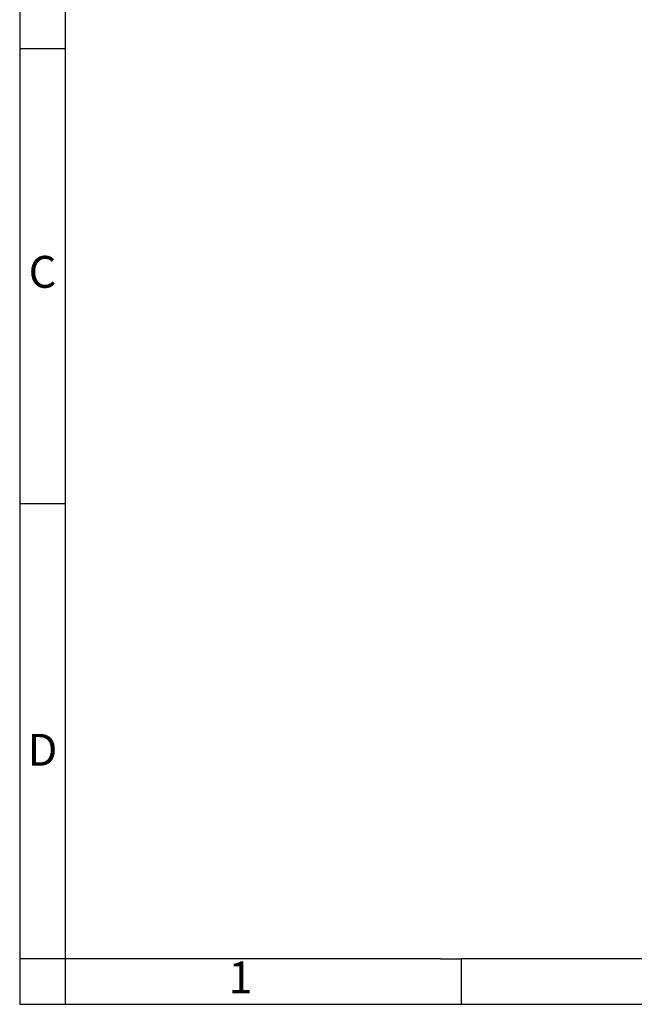
# Model space of a CAD drawing. Units: millimetres. Extents: x -20 to 277, y 757 to 967.
# Drawn here: x -20 to 47, y 757 to 865 of the extents above; entities that cross this region are included whole.
import ezdxf

# ---------------------------------------------------------------- set-up
doc = ezdxf.new("R2010")
doc.units = ezdxf.units.MM
doc.layers.add('1', color=7, linetype='Continuous')
doc.styles.add('CONVERTER_11', font='txt.shx', dxfattribs={"width": 0.9})

# ---------------------------------------------------------------- blocks, each defined once
blk = doc.blocks.new('_rahmen', base_point=(271.98, 756.69))
at = {"layer": '1', "color": 2, "linetype": 'Continuous'}
for p, q in [((-20.02, 911.69), (-20.02, 861.69)), ((-20.02, 861.69), (-20.02, 811.69)), ((-20.02, 861.69), (-15.02, 861.69)), ((-20.02, 811.69), (-20.02, 761.69)), ((-20.02, 811.69), (-15.02, 811.69)), ((-20.02, 761.69), (-20.02, 756.69)), ((-15.02, 761.69), (-20.02, 761.69)), ((-15.02, 761.69), (-15.02, 756.69)), ((28.48, 756.69), (28.48, 761.69)), ((-20.02, 756.69), (-15.02, 756.69)), ((-15.02, 756.69), (28.48, 756.69)), ((28.48, 756.69), (78.48, 756.69))]:
    blk.add_line(p, q, dxfattribs=at)
at = {"layer": '1', "color": 6, "linetype": 'Continuous'}
for p, q in [((-15.02, 911.69), (-15.02, 861.69)), ((-15.02, 861.69), (-15.02, 811.69)), ((-15.02, 811.69), (-15.02, 761.69)), ((19.98, 761.69), (-15.02, 761.69)), ((26.18, 761.69), (19.98, 761.69)), ((26.18, 761.69), (28.48, 761.69)), ((73.43, 761.69), (28.48, 761.69))]:
    blk.add_line(p, q, dxfattribs=at)
at = {"layer": '1', "color": 7, "char_height": 3.5, "attachment_point": 5, "line_spacing_factor": 1.20048, "style": 'CONVERTER_11'}
for s, insert in [('C', (-17.52, 836.69)), ('D', (-17.52, 784.19)), ('1', (4.23, 759.19))]:
    blk.add_mtext(s, dxfattribs=dict(at, insert=insert))
blk = doc.blocks.new('A4I_CS', base_point=(271.98, 756.69))
at = {"layer": '1'}
blk.add_blockref('_rahmen', (271.98, 756.69), dxfattribs=at)
blk = doc.blocks.new('1')
blk.add_blockref('A4I_CS', (271.98, 756.69))

msp = doc.modelspace()

# ---------------------------------------------------------------- block references
at = {"layer": '1'}
msp.add_blockref('1', (0, 0), dxfattribs=at)

doc.saveas('drawing.dxf')
